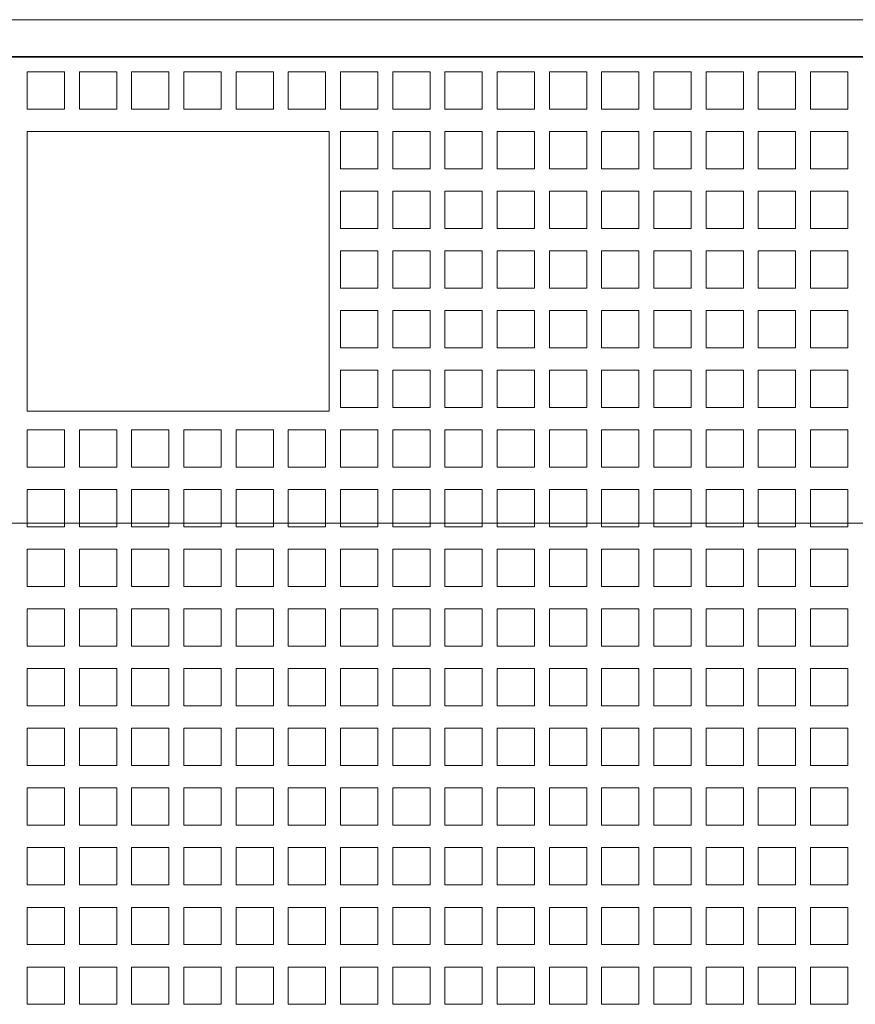
# Model space of a CAD drawing. Extents: x 0 to 420, y 0 to 297.
# Drawn here: x 76 to 82, y 206 to 212 of the extents above; entities that cross this region are included whole.
import ezdxf

# ---------------------------------------------------------------- set-up
doc = ezdxf.new("R2010")
doc.units = 0
doc.linetypes.add('DASHDOT', pattern=[18.5, 12, -3, 0.5, -3])

msp = doc.modelspace()

# ---------------------------------------------------------------- linework, layer by layer
at = {"color": 7, "lineweight": 13}
msp.add_line((65.965866, 212.465363), (99.915863, 212.465347), dxfattribs=at)
at = {"color": 7, "lineweight": 35}
msp.add_line((66.715866, 212.215363), (99.165863, 212.215347), dxfattribs=at)
at = {"color": 7, "lineweight": 13, "ltscale": 0.00625}
for p, q in [((76.003365, 212.115356), (76.253365, 212.115356)), ((76.003365, 212.115356), (76.003365, 211.865356)), ((76.253365, 212.115356), (76.253365, 211.865356)), ((76.353363, 212.115356), (76.603363, 212.115356)), ((76.353363, 212.115356), (76.353363, 211.865356)), ((76.603363, 212.115356), (76.603363, 211.865356)), ((76.703369, 212.115356), (76.953369, 212.115356)), ((76.703369, 212.115356), (76.703369, 211.865356)), ((76.953369, 212.115356), (76.953369, 211.865356)), ((77.053368, 212.115356), (77.303368, 212.115356)), ((77.053368, 212.115356), (77.053368, 211.865356)), ((77.303368, 212.115356), (77.303368, 211.865356)), ((77.403366, 212.115356), (77.653366, 212.115356)), ((77.403366, 212.115356), (77.403366, 211.865356)), ((77.653366, 212.115356), (77.653366, 211.865356)), ((77.753365, 212.115356), (78.003365, 212.115356)), ((77.753365, 212.115356), (77.753365, 211.865356)), ((78.003365, 212.115356), (78.003365, 211.865356)), ((78.103363, 212.115356), (78.353363, 212.115356)), ((78.103363, 212.115356), (78.103363, 211.865356)), ((78.353363, 212.115356), (78.353363, 211.865356)), ((78.453369, 212.115356), (78.703369, 212.115356)), ((78.453369, 212.115356), (78.453369, 211.865356)), ((78.703369, 212.115356), (78.703369, 211.865356)), ((78.803368, 212.115356), (79.053368, 212.115356)), ((78.803368, 212.115356), (78.803368, 211.865356)), ((79.053368, 212.115356), (79.053368, 211.865356)), ((79.153366, 212.115356), (79.403366, 212.115356)), ((79.153366, 212.115356), (79.153366, 211.865356)), ((79.403366, 212.115356), (79.403366, 211.865356)), ((79.503365, 212.115356), (79.753365, 212.115356)), ((79.503365, 212.115356), (79.503365, 211.865356)), ((79.753365, 212.115356), (79.753365, 211.865356)), ((79.853363, 212.115356), (80.103363, 212.115356)), ((79.853363, 212.115356), (79.853363, 211.865356)), ((80.103363, 212.115356), (80.103363, 211.865356)), ((80.203369, 212.115356), (80.453369, 212.115356)), ((80.203369, 212.115356), (80.203369, 211.865356)), ((80.453369, 212.115356), (80.453369, 211.865356)), ((80.553368, 212.115356), (80.803368, 212.115356)), ((80.553368, 212.115356), (80.553368, 211.865356)), ((80.803368, 212.115356), (80.803368, 211.865356)), ((80.903366, 212.115356), (81.153366, 212.115356)), ((80.903366, 212.115356), (80.903366, 211.865356)), ((81.153366, 212.115356), (81.153366, 211.865356)), ((81.253365, 212.115356), (81.503365, 212.115356)), ((81.253365, 212.115356), (81.253365, 211.865356)), ((81.503365, 212.115356), (81.503365, 211.865356)), ((76.003365, 211.865356), (76.253365, 211.865356)), ((76.353363, 211.865356), (76.603363, 211.865356)), ((76.703369, 211.865356), (76.953369, 211.865356)), ((77.053368, 211.865356), (77.303368, 211.865356)), ((77.403366, 211.865356), (77.653366, 211.865356)), ((77.753365, 211.865356), (78.003365, 211.865356)), ((78.103363, 211.865356), (78.353363, 211.865356)), ((78.453369, 211.865356), (78.703369, 211.865356)), ((78.803368, 211.865356), (79.053368, 211.865356)), ((79.153366, 211.865356), (79.403366, 211.865356)), ((79.503365, 211.865356), (79.753365, 211.865356)), ((79.853363, 211.865356), (80.103363, 211.865356)), ((80.203369, 211.865356), (80.453369, 211.865356)), ((80.553368, 211.865356), (80.803368, 211.865356)), ((80.903366, 211.865356), (81.153366, 211.865356)), ((81.253365, 211.865356), (81.503365, 211.865356)), ((76.253365, 211.715347), (76.003365, 211.715347)), ((76.603363, 211.715347), (76.353363, 211.715347)), ((76.953369, 211.715347), (76.703369, 211.715347)), ((77.303368, 211.715347), (77.053368, 211.715347)), ((77.653366, 211.715347), (77.403366, 211.715347)), ((78.003365, 211.715347), (77.753365, 211.715347)), ((78.103363, 211.715347), (78.103363, 211.465347)), ((78.353363, 211.715347), (78.103363, 211.715347)), ((78.353363, 211.465347), (78.353363, 211.715347)), ((78.453369, 211.715347), (78.453369, 211.465347)), ((78.703369, 211.715347), (78.453369, 211.715347)), ((78.703369, 211.465347), (78.703369, 211.715347)), ((78.803368, 211.715347), (78.803368, 211.465347)), ((79.053368, 211.715347), (78.803368, 211.715347)), ((79.053368, 211.465347), (79.053368, 211.715347)), ((79.153366, 211.715347), (79.153366, 211.465347)), ((79.403366, 211.715347), (79.153366, 211.715347)), ((79.403366, 211.465347), (79.403366, 211.715347)), ((79.503365, 211.715347), (79.503365, 211.465347)), ((79.753365, 211.715347), (79.503365, 211.715347)), ((79.753365, 211.465347), (79.753365, 211.715347)), ((79.853363, 211.715347), (79.853363, 211.465347)), ((80.103363, 211.715347), (79.853363, 211.715347)), ((80.103363, 211.465347), (80.103363, 211.715347)), ((80.203369, 211.715347), (80.203369, 211.465347)), ((80.453369, 211.715347), (80.203369, 211.715347)), ((80.453369, 211.465347), (80.453369, 211.715347)), ((80.553368, 211.715347), (80.553368, 211.465347)), ((80.803368, 211.715347), (80.553368, 211.715347)), ((80.803368, 211.465347), (80.803368, 211.715347)), ((80.903366, 211.715347), (80.903366, 211.465347)), ((81.153366, 211.715347), (80.903366, 211.715347)), ((81.153366, 211.465347), (81.153366, 211.715347)), ((81.253365, 211.715347), (81.253365, 211.465347)), ((81.503365, 211.715347), (81.253365, 211.715347)), ((81.503365, 211.465347), (81.503365, 211.715347)), ((78.103363, 211.465347), (78.353363, 211.465347)), ((78.453369, 211.465347), (78.703369, 211.465347)), ((78.803368, 211.465347), (79.053368, 211.465347)), ((79.153366, 211.465347), (79.403366, 211.465347)), ((79.503365, 211.465347), (79.753365, 211.465347)), ((79.853363, 211.465347), (80.103363, 211.465347)), ((80.203369, 211.465347), (80.453369, 211.465347)), ((80.553368, 211.465347), (80.803368, 211.465347)), ((80.903366, 211.465347), (81.153366, 211.465347)), ((81.253365, 211.465347), (81.503365, 211.465347)), ((78.103363, 211.315353), (78.103363, 211.065353)), ((78.353363, 211.315353), (78.103363, 211.315353)), ((78.353363, 211.065353), (78.353363, 211.315353)), ((78.453369, 211.315353), (78.453369, 211.065353)), ((78.703369, 211.315353), (78.453369, 211.315353)), ((78.703369, 211.065353), (78.703369, 211.315353)), ((78.803368, 211.315353), (78.803368, 211.065353)), ((79.053368, 211.315353), (78.803368, 211.315353)), ((79.053368, 211.065353), (79.053368, 211.315353)), ((79.153366, 211.315353), (79.153366, 211.065353)), ((79.403366, 211.315353), (79.153366, 211.315353)), ((79.403366, 211.065353), (79.403366, 211.315353)), ((79.503365, 211.315353), (79.503365, 211.065353)), ((79.753365, 211.315353), (79.503365, 211.315353)), ((79.753365, 211.065353), (79.753365, 211.315353)), ((79.853363, 211.315353), (79.853363, 211.065353)), ((80.103363, 211.315353), (79.853363, 211.315353)), ((80.103363, 211.065353), (80.103363, 211.315353)), ((80.203369, 211.315353), (80.203369, 211.065353)), ((80.453369, 211.315353), (80.203369, 211.315353)), ((80.453369, 211.065353), (80.453369, 211.315353)), ((80.553368, 211.315353), (80.553368, 211.065353)), ((80.803368, 211.315353), (80.553368, 211.315353)), ((80.803368, 211.065353), (80.803368, 211.315353)), ((80.903366, 211.315353), (80.903366, 211.065353)), ((81.153366, 211.315353), (80.903366, 211.315353)), ((81.153366, 211.065353), (81.153366, 211.315353)), ((81.253365, 211.315353), (81.253365, 211.065353)), ((81.503365, 211.315353), (81.253365, 211.315353)), ((81.503365, 211.065353), (81.503365, 211.315353)), ((78.103363, 211.065353), (78.353363, 211.065353)), ((78.453369, 211.065353), (78.703369, 211.065353)), ((78.803368, 211.065353), (79.053368, 211.065353)), ((79.153366, 211.065353), (79.403366, 211.065353)), ((79.503365, 211.065353), (79.753365, 211.065353)), ((79.853363, 211.065353), (80.103363, 211.065353)), ((80.203369, 211.065353), (80.453369, 211.065353)), ((80.553368, 211.065353), (80.803368, 211.065353)), ((80.903366, 211.065353), (81.153366, 211.065353)), ((81.253365, 211.065353), (81.503365, 211.065353)), ((78.103363, 210.915344), (78.103363, 210.665344)), ((78.353363, 210.915344), (78.103363, 210.915344)), ((78.353363, 210.665344), (78.353363, 210.915344)), ((78.453369, 210.915344), (78.453369, 210.665344)), ((78.703369, 210.915344), (78.453369, 210.915344)), ((78.703369, 210.665344), (78.703369, 210.915344)), ((78.803368, 210.915344), (78.803368, 210.665344)), ((79.053368, 210.915344), (78.803368, 210.915344)), ((79.053368, 210.665344), (79.053368, 210.915344)), ((79.153366, 210.915344), (79.153366, 210.665344)), ((79.403366, 210.915344), (79.153366, 210.915344)), ((79.403366, 210.665344), (79.403366, 210.915344)), ((79.503365, 210.915344), (79.503365, 210.665344)), ((79.753365, 210.915344), (79.503365, 210.915344)), ((79.753365, 210.665344), (79.753365, 210.915344)), ((79.853363, 210.915344), (79.853363, 210.665344)), ((80.103363, 210.915344), (79.853363, 210.915344)), ((80.103363, 210.665344), (80.103363, 210.915344)), ((80.203362, 210.915344), (80.203362, 210.665344)), ((80.453362, 210.915344), (80.203362, 210.915344)), ((80.453362, 210.665344), (80.453362, 210.915344)), ((80.553368, 210.915344), (80.553368, 210.665344)), ((80.803368, 210.915344), (80.553368, 210.915344)), ((80.803368, 210.665344), (80.803368, 210.915344)), ((80.903366, 210.915344), (80.903366, 210.665344)), ((81.153366, 210.915344), (80.903366, 210.915344)), ((81.153366, 210.665344), (81.153366, 210.915344)), ((81.253365, 210.915344), (81.253365, 210.665344)), ((81.503365, 210.915344), (81.253365, 210.915344)), ((81.503365, 210.665344), (81.503365, 210.915344)), ((78.103363, 210.665344), (78.353363, 210.665344)), ((78.453369, 210.665344), (78.703369, 210.665344)), ((78.803368, 210.665344), (79.053368, 210.665344)), ((79.153366, 210.665344), (79.403366, 210.665344)), ((79.503365, 210.665344), (79.753365, 210.665344)), ((79.853363, 210.665344), (80.103363, 210.665344)), ((80.203362, 210.665344), (80.453362, 210.665344)), ((80.553368, 210.665344), (80.803368, 210.665344)), ((80.903366, 210.665344), (81.153366, 210.665344)), ((81.253365, 210.665344), (81.503365, 210.665344)), ((78.103363, 210.51535), (78.103363, 210.26535)), ((78.353363, 210.51535), (78.103363, 210.51535)), ((78.353363, 210.26535), (78.353363, 210.51535)), ((78.453369, 210.51535), (78.453362, 210.26535)), ((78.703369, 210.51535), (78.453369, 210.51535)), ((78.703362, 210.26535), (78.703369, 210.51535)), ((78.803368, 210.51535), (78.803368, 210.26535)), ((79.053368, 210.51535), (78.803368, 210.51535)), ((79.053368, 210.26535), (79.053368, 210.51535)), ((79.153366, 210.51535), (79.153366, 210.26535)), ((79.403366, 210.51535), (79.153366, 210.51535)), ((79.403366, 210.26535), (79.403366, 210.51535)), ((79.503365, 210.51535), (79.503365, 210.26535)), ((79.753365, 210.51535), (79.503365, 210.51535)), ((79.753365, 210.26535), (79.753365, 210.51535)), ((79.853363, 210.51535), (79.853363, 210.26535)), ((80.103363, 210.51535), (79.853363, 210.51535)), ((80.103363, 210.26535), (80.103363, 210.51535)), ((80.203362, 210.51535), (80.203362, 210.26535)), ((80.453362, 210.51535), (80.203362, 210.51535)), ((80.453362, 210.26535), (80.453362, 210.51535)), ((80.553368, 210.51535), (80.553368, 210.26535)), ((80.803368, 210.51535), (80.553368, 210.51535)), ((80.803368, 210.26535), (80.803368, 210.51535)), ((80.903366, 210.51535), (80.903366, 210.26535)), ((81.153366, 210.51535), (80.903366, 210.51535)), ((81.153366, 210.26535), (81.153366, 210.51535)), ((81.253365, 210.51535), (81.253365, 210.26535)), ((81.503365, 210.51535), (81.253365, 210.51535)), ((81.503365, 210.26535), (81.503365, 210.51535)), ((78.103363, 210.26535), (78.353363, 210.26535)), ((78.453362, 210.26535), (78.703362, 210.26535)), ((78.803368, 210.26535), (79.053368, 210.26535)), ((79.153366, 210.26535), (79.403366, 210.26535)), ((79.503365, 210.26535), (79.753365, 210.26535)), ((79.853363, 210.26535), (80.103363, 210.26535)), ((80.203362, 210.26535), (80.453362, 210.26535)), ((80.553368, 210.26535), (80.803368, 210.26535)), ((80.903366, 210.26535), (81.153366, 210.26535)), ((81.253365, 210.26535), (81.503365, 210.26535)), ((78.103363, 210.115356), (78.103363, 209.865356)), ((78.353363, 210.115356), (78.103363, 210.115356)), ((78.353363, 209.865356), (78.353363, 210.115356)), ((78.453362, 210.115356), (78.453362, 209.865356)), ((78.703362, 210.115356), (78.453362, 210.115356)), ((78.703362, 209.865356), (78.703362, 210.115356)), ((78.803368, 210.115356), (78.803368, 209.865356)), ((79.053368, 210.115356), (78.803368, 210.115356)), ((79.053368, 209.865356), (79.053368, 210.115356)), ((79.153366, 210.115356), (79.153366, 209.865356)), ((79.403366, 210.115356), (79.153366, 210.115356)), ((79.403366, 209.865356), (79.403366, 210.115356)), ((79.503365, 210.115356), (79.503365, 209.865356)), ((79.753365, 210.115356), (79.503365, 210.115356)), ((79.753365, 209.865356), (79.753365, 210.115356)), ((79.853363, 210.115356), (79.853363, 209.865356)), ((80.103363, 210.115356), (79.853363, 210.115356)), ((80.103363, 209.865356), (80.103363, 210.115356)), ((80.203362, 210.115356), (80.203362, 209.865356)), ((80.453362, 210.115356), (80.203362, 210.115356)), ((80.453362, 209.865356), (80.453362, 210.115356)), ((80.553368, 210.115356), (80.553368, 209.865356)), ((80.803368, 210.115356), (80.553368, 210.115356)), ((80.803368, 209.865356), (80.803368, 210.115356)), ((80.903366, 210.115356), (80.903366, 209.865356)), ((81.153366, 210.115356), (80.903366, 210.115356)), ((81.153366, 209.865356), (81.153366, 210.115356)), ((81.253365, 210.115356), (81.253365, 209.865356)), ((81.503365, 210.115356), (81.253365, 210.115356)), ((81.503365, 209.865356), (81.503365, 210.115356)), ((78.103363, 209.865356), (78.353363, 209.865356)), ((78.453362, 209.865356), (78.703362, 209.865356)), ((78.803368, 209.865356), (79.053368, 209.865356)), ((79.153366, 209.865356), (79.403366, 209.865356)), ((79.503365, 209.865356), (79.753365, 209.865356)), ((79.853363, 209.865356), (80.103363, 209.865356)), ((80.203362, 209.865356), (80.453362, 209.865356)), ((80.553368, 209.865356), (80.803368, 209.865356)), ((80.903366, 209.865356), (81.153366, 209.865356)), ((81.253365, 209.865356), (81.503365, 209.865356)), ((76.003365, 209.715347), (76.003365, 209.465347)), ((76.253365, 209.715347), (76.003365, 209.715347)), ((76.253365, 209.465347), (76.253365, 209.715347)), ((76.353363, 209.715347), (76.353363, 209.465347)), ((76.603363, 209.715347), (76.353363, 209.715347)), ((76.603363, 209.465347), (76.603363, 209.715347)), ((76.703362, 209.715347), (76.703362, 209.465347)), ((76.953362, 209.715347), (76.703362, 209.715347)), ((76.953362, 209.465347), (76.953362, 209.715347)), ((77.053368, 209.715347), (77.053368, 209.465347)), ((77.303368, 209.715347), (77.053368, 209.715347)), ((77.303368, 209.465347), (77.303368, 209.715347)), ((77.403366, 209.715347), (77.403366, 209.465347)), ((77.653366, 209.715347), (77.403366, 209.715347)), ((77.653366, 209.465347), (77.653366, 209.715347)), ((77.753365, 209.715347), (77.753365, 209.465347)), ((78.003365, 209.715347), (77.753365, 209.715347)), ((78.003365, 209.465347), (78.003365, 209.715347)), ((78.103363, 209.715347), (78.103363, 209.465347)), ((78.353363, 209.715347), (78.103363, 209.715347)), ((78.353363, 209.465347), (78.353363, 209.715347)), ((78.453362, 209.715347), (78.453362, 209.465347)), ((78.703362, 209.715347), (78.453362, 209.715347)), ((78.703362, 209.465347), (78.703362, 209.715347)), ((78.803368, 209.715347), (78.803368, 209.465347)), ((79.053368, 209.715347), (78.803368, 209.715347)), ((79.053368, 209.465347), (79.053368, 209.715347)), ((79.153366, 209.715347), (79.153366, 209.465347)), ((79.403366, 209.715347), (79.153366, 209.715347)), ((79.403366, 209.465347), (79.403366, 209.715347)), ((79.503365, 209.715347), (79.503365, 209.465347)), ((79.753365, 209.715347), (79.503365, 209.715347)), ((79.753365, 209.465347), (79.753365, 209.715347)), ((79.853363, 209.715347), (79.853363, 209.465347)), ((80.103363, 209.715347), (79.853363, 209.715347)), ((80.103363, 209.465347), (80.103363, 209.715347)), ((80.203362, 209.715347), (80.203362, 209.465347)), ((80.453362, 209.715347), (80.203362, 209.715347)), ((80.453362, 209.465347), (80.453362, 209.715347)), ((80.553368, 209.715347), (80.553368, 209.465347)), ((80.803368, 209.715347), (80.553368, 209.715347)), ((80.803368, 209.465347), (80.803368, 209.715347)), ((80.903366, 209.715347), (80.903366, 209.465347)), ((81.153366, 209.715347), (80.903366, 209.715347)), ((81.153366, 209.465347), (81.153366, 209.715347)), ((81.253365, 209.715347), (81.253365, 209.465347)), ((81.503365, 209.715347), (81.253365, 209.715347)), ((81.503365, 209.465347), (81.503365, 209.715347)), ((76.003365, 209.465347), (76.253365, 209.465347)), ((76.353363, 209.465347), (76.603363, 209.465347)), ((76.703362, 209.465347), (76.953362, 209.465347)), ((77.053368, 209.465347), (77.303368, 209.465347)), ((77.403366, 209.465347), (77.653366, 209.465347)), ((77.753365, 209.465347), (78.003365, 209.465347)), ((78.103363, 209.465347), (78.353363, 209.465347)), ((78.453362, 209.465347), (78.703362, 209.465347)), ((78.803368, 209.465347), (79.053368, 209.465347)), ((79.153366, 209.465347), (79.403366, 209.465347)), ((79.503365, 209.465347), (79.753365, 209.465347)), ((79.853363, 209.465347), (80.103363, 209.465347)), ((80.203362, 209.465347), (80.453362, 209.465347)), ((80.553368, 209.465347), (80.803368, 209.465347)), ((80.903366, 209.465347), (81.153366, 209.465347)), ((81.253365, 209.465347), (81.503365, 209.465347)), ((76.003365, 209.315353), (76.003365, 209.065353)), ((76.253365, 209.315353), (76.003365, 209.315353)), ((76.253365, 209.065353), (76.253365, 209.315353)), ((76.353363, 209.315353), (76.353363, 209.065353)), ((76.603363, 209.315353), (76.353363, 209.315353)), ((76.603363, 209.065353), (76.603363, 209.315353)), ((76.703362, 209.315353), (76.703362, 209.065353)), ((76.953362, 209.315353), (76.703362, 209.315353)), ((76.953362, 209.065353), (76.953362, 209.315353)), ((77.053368, 209.315353), (77.05336, 209.065353)), ((77.303368, 209.315353), (77.053368, 209.315353)), ((77.30336, 209.065353), (77.303368, 209.315353)), ((77.403366, 209.315353), (77.403366, 209.065353)), ((77.653366, 209.315353), (77.403366, 209.315353)), ((77.653366, 209.065353), (77.653366, 209.315353)), ((77.753365, 209.315353), (77.753365, 209.065353)), ((78.003365, 209.315353), (77.753365, 209.315353)), ((78.003365, 209.065353), (78.003365, 209.315353)), ((78.103363, 209.315353), (78.103363, 209.065353)), ((78.353363, 209.315353), (78.103363, 209.315353)), ((78.353363, 209.065353), (78.353363, 209.315353)), ((78.453362, 209.315353), (78.453362, 209.065353)), ((78.703362, 209.315353), (78.453362, 209.315353)), ((78.703362, 209.065353), (78.703362, 209.315353)), ((78.803368, 209.315353), (78.80336, 209.065353)), ((79.053368, 209.315353), (78.803368, 209.315353)), ((79.05336, 209.065353), (79.053368, 209.315353)), ((79.153366, 209.315353), (79.153366, 209.065353)), ((79.403366, 209.315353), (79.153366, 209.315353)), ((79.403366, 209.065353), (79.403366, 209.315353)), ((79.503365, 209.315353), (79.503365, 209.065353)), ((79.753365, 209.315353), (79.503365, 209.315353)), ((79.753365, 209.065353), (79.753365, 209.315353)), ((79.853363, 209.315353), (79.853363, 209.065353)), ((80.103363, 209.315353), (79.853363, 209.315353)), ((80.103363, 209.065353), (80.103363, 209.315353)), ((80.203362, 209.315353), (80.203362, 209.065353)), ((80.453362, 209.315353), (80.203362, 209.315353)), ((80.453362, 209.065353), (80.453362, 209.315353)), ((80.553368, 209.315353), (80.553368, 209.065353)), ((80.803368, 209.315353), (80.553368, 209.315353)), ((80.803368, 209.065353), (80.803368, 209.315353)), ((80.903366, 209.315353), (80.903366, 209.065353)), ((81.153366, 209.315353), (80.903366, 209.315353)), ((81.153366, 209.065353), (81.153366, 209.315353)), ((81.253365, 209.315353), (81.253365, 209.065353)), ((81.503365, 209.315353), (81.253365, 209.315353)), ((81.503365, 209.065353), (81.503365, 209.315353)), ((76.003365, 209.065353), (76.253365, 209.065353)), ((76.353363, 209.065353), (76.603363, 209.065353)), ((76.703362, 209.065353), (76.953362, 209.065353)), ((77.05336, 209.065353), (77.30336, 209.065353)), ((77.403366, 209.065353), (77.653366, 209.065353)), ((77.753365, 209.065353), (78.003365, 209.065353)), ((78.103363, 209.065353), (78.353363, 209.065353)), ((78.453362, 209.065353), (78.703362, 209.065353)), ((78.80336, 209.065353), (79.05336, 209.065353)), ((79.153366, 209.065353), (79.403366, 209.065353)), ((79.503365, 209.065353), (79.753365, 209.065353)), ((79.853363, 209.065353), (80.103363, 209.065353)), ((80.203362, 209.065353), (80.453362, 209.065353)), ((80.553368, 209.065353), (80.803368, 209.065353)), ((80.903366, 209.065353), (81.153366, 209.065353)), ((81.253365, 209.065353), (81.503365, 209.065353)), ((76.003365, 208.915359), (76.003365, 208.665359)), ((76.253365, 208.915359), (76.003365, 208.915359)), ((76.253365, 208.665359), (76.253365, 208.915359)), ((76.353363, 208.915359), (76.353363, 208.665359)), ((76.603363, 208.915359), (76.353363, 208.915359)), ((76.603363, 208.665359), (76.603363, 208.915359)), ((76.703362, 208.915359), (76.703362, 208.665359)), ((76.953362, 208.915359), (76.703362, 208.915359)), ((76.953362, 208.665359), (76.953362, 208.915359)), ((77.05336, 208.915359), (77.05336, 208.665359)), ((77.30336, 208.915344), (77.05336, 208.915359)), ((77.30336, 208.665344), (77.30336, 208.915344)), ((77.403366, 208.915344), (77.403366, 208.665344)), ((77.653366, 208.915344), (77.403366, 208.915344)), ((77.653366, 208.665344), (77.653366, 208.915344)), ((77.753365, 208.915344), (77.753365, 208.665344)), ((78.003365, 208.915344), (77.753365, 208.915344)), ((78.003365, 208.665344), (78.003365, 208.915344)), ((78.103363, 208.915344), (78.103363, 208.665344)), ((78.353363, 208.915344), (78.103363, 208.915344)), ((78.353363, 208.665344), (78.353363, 208.915344)), ((78.453362, 208.915344), (78.453362, 208.665344)), ((78.703362, 208.915344), (78.453362, 208.915344)), ((78.703362, 208.665344), (78.703362, 208.915344)), ((78.80336, 208.915344), (78.80336, 208.665344)), ((79.05336, 208.915344), (78.80336, 208.915344)), ((79.05336, 208.665344), (79.05336, 208.915344)), ((79.153366, 208.915344), (79.153366, 208.665344)), ((79.403366, 208.915344), (79.153366, 208.915344)), ((79.403366, 208.665344), (79.403366, 208.915344)), ((79.503365, 208.915344), (79.503365, 208.665344)), ((79.753365, 208.915344), (79.503365, 208.915344)), ((79.753365, 208.665344), (79.753365, 208.915344)), ((79.853363, 208.915344), (79.853363, 208.665344)), ((80.103363, 208.915344), (79.853363, 208.915344)), ((80.103363, 208.665344), (80.103363, 208.915344)), ((80.203362, 208.915344), (80.203362, 208.665344)), ((80.453362, 208.915344), (80.203362, 208.915344)), ((80.453362, 208.665344), (80.453362, 208.915344)), ((80.553368, 208.915344), (80.553368, 208.665344)), ((80.803368, 208.915344), (80.553368, 208.915344)), ((80.803368, 208.665344), (80.803368, 208.915344)), ((80.903366, 208.915344), (80.903366, 208.665344)), ((81.153366, 208.915344), (80.903366, 208.915344)), ((81.153366, 208.665344), (81.153366, 208.915344)), ((81.253365, 208.915344), (81.253365, 208.665344)), ((81.503365, 208.915344), (81.253365, 208.915344)), ((81.503365, 208.665344), (81.503365, 208.915344)), ((76.003365, 208.665359), (76.253365, 208.665359)), ((76.353363, 208.665359), (76.603363, 208.665359)), ((76.703362, 208.665359), (76.953362, 208.665359)), ((77.05336, 208.665359), (77.30336, 208.665344)), ((77.403366, 208.665344), (77.653366, 208.665344)), ((77.753365, 208.665344), (78.003365, 208.665344)), ((78.103363, 208.665344), (78.353363, 208.665344)), ((78.453362, 208.665344), (78.703362, 208.665344)), ((78.80336, 208.665344), (79.05336, 208.665344)), ((79.153366, 208.665344), (79.403366, 208.665344)), ((79.503365, 208.665344), (79.753365, 208.665344)), ((79.853363, 208.665344), (80.103363, 208.665344)), ((80.203362, 208.665344), (80.453362, 208.665344)), ((80.553368, 208.665344), (80.803368, 208.665344)), ((80.903366, 208.665344), (81.153366, 208.665344)), ((81.253365, 208.665344), (81.503365, 208.665344)), ((76.003365, 208.51535), (76.003365, 208.26535)), ((76.253365, 208.51535), (76.003365, 208.51535)), ((76.253365, 208.26535), (76.253365, 208.51535)), ((76.353363, 208.51535), (76.353363, 208.26535)), ((76.603363, 208.51535), (76.353363, 208.51535)), ((76.603363, 208.26535), (76.603363, 208.51535)), ((76.703362, 208.51535), (76.703362, 208.26535)), ((76.953362, 208.51535), (76.703362, 208.51535)), ((76.953362, 208.26535), (76.953362, 208.51535)), ((77.05336, 208.51535), (77.05336, 208.26535)), ((77.30336, 208.51535), (77.05336, 208.51535)), ((77.30336, 208.26535), (77.30336, 208.51535)), ((77.403366, 208.51535), (77.403366, 208.26535)), ((77.653366, 208.51535), (77.403366, 208.51535)), ((77.653366, 208.26535), (77.653366, 208.51535)), ((77.753365, 208.51535), (77.753365, 208.26535)), ((78.003365, 208.51535), (77.753365, 208.51535)), ((78.003365, 208.26535), (78.003365, 208.51535)), ((78.103363, 208.51535), (78.103363, 208.26535)), ((78.353363, 208.51535), (78.103363, 208.51535)), ((78.353363, 208.26535), (78.353363, 208.51535)), ((78.453362, 208.51535), (78.453362, 208.26535)), ((78.703362, 208.51535), (78.453362, 208.51535)), ((78.703362, 208.26535), (78.703362, 208.51535)), ((78.80336, 208.51535), (78.80336, 208.26535)), ((79.05336, 208.51535), (78.80336, 208.51535)), ((79.05336, 208.26535), (79.05336, 208.51535)), ((79.153366, 208.51535), (79.153366, 208.26535)), ((79.403366, 208.51535), (79.153366, 208.51535)), ((79.403366, 208.26535), (79.403366, 208.51535)), ((79.503365, 208.51535), (79.503365, 208.26535)), ((79.753365, 208.51535), (79.503365, 208.51535)), ((79.753365, 208.26535), (79.753365, 208.51535)), ((79.853363, 208.51535), (79.853363, 208.26535)), ((80.103363, 208.51535), (79.853363, 208.51535)), ((80.103363, 208.26535), (80.103363, 208.51535)), ((80.203362, 208.51535), (80.203362, 208.26535)), ((80.453362, 208.51535), (80.203362, 208.51535)), ((80.453362, 208.26535), (80.453362, 208.51535)), ((80.55336, 208.51535), (80.55336, 208.26535)), ((80.80336, 208.51535), (80.55336, 208.51535)), ((80.80336, 208.26535), (80.80336, 208.51535)), ((80.903366, 208.51535), (80.903366, 208.26535)), ((81.153366, 208.51535), (80.903366, 208.51535)), ((81.153366, 208.26535), (81.153366, 208.51535)), ((81.253365, 208.51535), (81.253365, 208.26535)), ((81.503365, 208.51535), (81.253365, 208.51535)), ((81.503365, 208.26535), (81.503365, 208.51535)), ((76.003365, 208.26535), (76.253365, 208.26535)), ((76.353363, 208.26535), (76.603363, 208.26535)), ((76.703362, 208.26535), (76.953362, 208.26535)), ((77.05336, 208.26535), (77.30336, 208.26535)), ((77.403366, 208.26535), (77.653366, 208.26535)), ((77.753365, 208.26535), (78.003365, 208.26535)), ((78.103363, 208.26535), (78.353363, 208.26535)), ((78.453362, 208.26535), (78.703362, 208.26535)), ((78.80336, 208.26535), (79.05336, 208.26535)), ((79.153366, 208.26535), (79.403366, 208.26535)), ((79.503365, 208.26535), (79.753365, 208.26535)), ((79.853363, 208.26535), (80.103363, 208.26535)), ((80.203362, 208.26535), (80.453362, 208.26535)), ((80.55336, 208.26535), (80.80336, 208.26535)), ((80.903366, 208.26535), (81.153366, 208.26535)), ((81.253365, 208.26535), (81.503365, 208.26535)), ((76.003365, 208.115356), (76.003365, 207.865356)), ((76.253365, 208.115356), (76.003365, 208.115356)), ((76.253365, 207.865356), (76.253365, 208.115356)), ((76.353363, 208.115356), (76.353363, 207.865356)), ((76.603363, 208.115356), (76.353363, 208.115356)), ((76.603363, 207.865356), (76.603363, 208.115356)), ((76.703362, 208.115356), (76.703362, 207.865356)), ((76.953362, 208.115356), (76.703362, 208.115356)), ((76.953362, 207.865356), (76.953362, 208.115356)), ((77.05336, 208.115356), (77.05336, 207.865356)), ((77.30336, 208.115356), (77.05336, 208.115356)), ((77.30336, 207.865356), (77.30336, 208.115356)), ((77.403366, 208.115356), (77.403366, 207.865356)), ((77.653366, 208.115356), (77.403366, 208.115356)), ((77.653366, 207.865356), (77.653366, 208.115356)), ((77.753365, 208.115356), (77.753365, 207.865356)), ((78.003365, 208.115356), (77.753365, 208.115356)), ((78.003365, 207.865356), (78.003365, 208.115356)), ((78.103363, 208.115356), (78.103363, 207.865356)), ((78.353363, 208.115356), (78.103363, 208.115356)), ((78.353363, 207.865356), (78.353363, 208.115356)), ((78.453362, 208.115356), (78.453362, 207.865356)), ((78.703362, 208.115356), (78.453362, 208.115356)), ((78.703362, 207.865356), (78.703362, 208.115356)), ((78.80336, 208.115356), (78.80336, 207.865356)), ((79.05336, 208.115356), (78.80336, 208.115356)), ((79.05336, 207.865356), (79.05336, 208.115356)), ((79.153366, 208.115356), (79.153366, 207.865356)), ((79.403366, 208.115356), (79.153366, 208.115356)), ((79.403366, 207.865356), (79.403366, 208.115356)), ((79.503365, 208.115356), (79.503365, 207.865356)), ((79.753365, 208.115356), (79.503365, 208.115356)), ((79.753365, 207.865356), (79.753365, 208.115356)), ((79.853363, 208.115356), (79.853363, 207.865356)), ((80.103363, 208.115356), (79.853363, 208.115356)), ((80.103363, 207.865356), (80.103363, 208.115356)), ((80.203362, 208.115356), (80.203362, 207.865356)), ((80.453362, 208.115356), (80.203362, 208.115356)), ((80.453362, 207.865356), (80.453362, 208.115356)), ((80.55336, 208.115356), (80.55336, 207.865356)), ((80.80336, 208.115356), (80.55336, 208.115356)), ((80.80336, 207.865356), (80.80336, 208.115356)), ((80.903366, 208.115356), (80.903366, 207.865356)), ((81.153366, 208.115356), (80.903366, 208.115356)), ((81.153366, 207.865356), (81.153366, 208.115356)), ((81.253365, 208.115356), (81.253365, 207.865356)), ((81.503365, 208.115356), (81.253365, 208.115356)), ((81.503365, 207.865356), (81.503365, 208.115356)), ((76.003365, 207.865356), (76.253365, 207.865356)), ((76.353363, 207.865356), (76.603363, 207.865356)), ((76.703362, 207.865356), (76.953362, 207.865356)), ((77.05336, 207.865356), (77.30336, 207.865356)), ((77.403366, 207.865356), (77.653366, 207.865356)), ((77.753365, 207.865356), (78.003365, 207.865356)), ((78.103363, 207.865356), (78.353363, 207.865356)), ((78.453362, 207.865356), (78.703362, 207.865356)), ((78.80336, 207.865356), (79.05336, 207.865356)), ((79.153366, 207.865356), (79.403366, 207.865356)), ((79.503365, 207.865356), (79.753365, 207.865356)), ((79.853363, 207.865356), (80.103363, 207.865356)), ((80.203362, 207.865356), (80.453362, 207.865356)), ((80.55336, 207.865356), (80.80336, 207.865356)), ((80.903366, 207.865356), (81.153366, 207.865356)), ((81.253365, 207.865356), (81.503365, 207.865356)), ((76.003365, 207.715347), (76.003365, 207.465347)), ((76.253365, 207.715347), (76.003365, 207.715347)), ((76.253365, 207.465347), (76.253365, 207.715347)), ((76.353363, 207.715347), (76.353363, 207.465347)), ((76.603363, 207.715347), (76.353363, 207.715347)), ((76.603363, 207.465347), (76.603363, 207.715347)), ((76.703362, 207.715347), (76.703362, 207.465347)), ((76.953362, 207.715347), (76.703362, 207.715347)), ((76.953362, 207.465347), (76.953362, 207.715347)), ((77.05336, 207.715347), (77.05336, 207.465347)), ((77.30336, 207.715347), (77.05336, 207.715347)), ((77.30336, 207.465347), (77.30336, 207.715347)), ((77.403366, 207.715347), (77.403366, 207.465347)), ((77.653366, 207.715347), (77.403366, 207.715347)), ((77.653366, 207.465347), (77.653366, 207.715347)), ((77.753365, 207.715347), (77.753365, 207.465347)), ((78.003365, 207.715347), (77.753365, 207.715347)), ((78.003365, 207.465347), (78.003365, 207.715347)), ((78.103363, 207.715347), (78.103363, 207.465347)), ((78.353363, 207.715347), (78.103363, 207.715347)), ((78.353363, 207.465347), (78.353363, 207.715347)), ((78.453362, 207.715347), (78.453362, 207.465347)), ((78.703362, 207.715347), (78.453362, 207.715347)), ((78.703362, 207.465347), (78.703362, 207.715347)), ((78.80336, 207.715347), (78.80336, 207.465347)), ((79.05336, 207.715347), (78.80336, 207.715347)), ((79.05336, 207.465347), (79.05336, 207.715347)), ((79.153366, 207.715347), (79.153366, 207.465347)), ((79.403366, 207.715347), (79.153366, 207.715347)), ((79.403366, 207.465347), (79.403366, 207.715347)), ((79.503365, 207.715347), (79.503365, 207.465347)), ((79.753365, 207.715347), (79.503365, 207.715347)), ((79.753365, 207.465347), (79.753365, 207.715347)), ((79.853363, 207.715347), (79.853363, 207.465347)), ((80.103363, 207.715347), (79.853363, 207.715347)), ((80.103363, 207.465347), (80.103363, 207.715347)), ((80.203362, 207.715347), (80.203362, 207.465347)), ((80.453362, 207.715347), (80.203362, 207.715347)), ((80.453362, 207.465347), (80.453362, 207.715347)), ((80.55336, 207.715347), (80.55336, 207.465347)), ((80.80336, 207.715347), (80.55336, 207.715347)), ((80.80336, 207.465347), (80.80336, 207.715347)), ((80.903366, 207.715347), (80.903366, 207.465347)), ((81.153366, 207.715347), (80.903366, 207.715347)), ((81.153366, 207.465347), (81.153366, 207.715347)), ((81.253365, 207.715347), (81.253365, 207.465347)), ((81.503365, 207.715347), (81.253365, 207.715347)), ((81.503365, 207.465347), (81.503365, 207.715347)), ((76.003365, 207.465347), (76.253365, 207.465347)), ((76.353363, 207.465347), (76.603363, 207.465347)), ((76.703362, 207.465347), (76.953362, 207.465347)), ((77.05336, 207.465347), (77.30336, 207.465347)), ((77.403366, 207.465347), (77.653366, 207.465347)), ((77.753365, 207.465347), (78.003365, 207.465347)), ((78.103363, 207.465347), (78.353363, 207.465347)), ((78.453362, 207.465347), (78.703362, 207.465347)), ((78.80336, 207.465347), (79.05336, 207.465347)), ((79.153366, 207.465347), (79.403366, 207.465347)), ((79.503365, 207.465347), (79.753365, 207.465347)), ((79.853363, 207.465347), (80.103363, 207.465347)), ((80.203362, 207.465347), (80.453362, 207.465347)), ((80.55336, 207.465347), (80.80336, 207.465347)), ((80.903366, 207.465347), (81.153366, 207.465347)), ((81.253365, 207.465347), (81.503365, 207.465347)), ((76.003365, 207.315353), (76.003365, 207.065353)), ((76.253365, 207.315353), (76.003365, 207.315353)), ((76.253365, 207.065353), (76.253365, 207.315353)), ((76.353363, 207.315353), (76.353363, 207.065353)), ((76.603363, 207.315353), (76.353363, 207.315353)), ((76.603363, 207.065353), (76.603363, 207.315353)), ((76.703362, 207.315353), (76.703362, 207.065353)), ((76.953362, 207.315353), (76.703362, 207.315353)), ((76.953362, 207.065353), (76.953362, 207.315353)), ((77.05336, 207.315353), (77.05336, 207.065353)), ((77.30336, 207.315353), (77.05336, 207.315353)), ((77.30336, 207.065353), (77.30336, 207.315353)), ((77.403366, 207.315353), (77.403366, 207.065353)), ((77.653366, 207.315353), (77.403366, 207.315353)), ((77.653366, 207.065353), (77.653366, 207.315353)), ((77.753365, 207.315353), (77.753365, 207.065353)), ((78.003365, 207.315353), (77.753365, 207.315353)), ((78.003365, 207.065353), (78.003365, 207.315353)), ((78.103363, 207.315353), (78.103363, 207.065353)), ((78.353363, 207.315353), (78.103363, 207.315353)), ((78.353363, 207.065353), (78.353363, 207.315353)), ((78.453362, 207.315353), (78.453362, 207.065353)), ((78.703362, 207.315353), (78.453362, 207.315353)), ((78.703362, 207.065353), (78.703362, 207.315353)), ((78.80336, 207.315353), (78.80336, 207.065353)), ((79.05336, 207.315353), (78.80336, 207.315353)), ((79.05336, 207.065353), (79.05336, 207.315353)), ((79.153366, 207.315353), (79.153366, 207.065353)), ((79.403366, 207.315353), (79.153366, 207.315353)), ((79.403366, 207.065353), (79.403366, 207.315353)), ((79.503365, 207.315353), (79.503365, 207.065353)), ((79.753365, 207.315353), (79.503365, 207.315353)), ((79.753365, 207.065353), (79.753365, 207.315353)), ((79.853363, 207.315353), (79.853363, 207.065353)), ((80.103363, 207.315353), (79.853363, 207.315353)), ((80.103363, 207.065353), (80.103363, 207.315353)), ((80.203362, 207.315353), (80.203362, 207.065353)), ((80.453362, 207.315353), (80.203362, 207.315353)), ((80.453362, 207.065353), (80.453362, 207.315353)), ((80.55336, 207.315353), (80.55336, 207.065353)), ((80.80336, 207.315353), (80.55336, 207.315353)), ((80.80336, 207.065353), (80.80336, 207.315353)), ((80.903366, 207.315353), (80.903366, 207.065353)), ((81.153366, 207.315353), (80.903366, 207.315353)), ((81.153366, 207.065353), (81.153366, 207.315353)), ((81.253365, 207.315353), (81.253365, 207.065353)), ((81.503365, 207.315353), (81.253365, 207.315353)), ((81.503365, 207.065353), (81.503365, 207.315353)), ((76.003365, 207.065353), (76.253365, 207.065353)), ((76.353363, 207.065353), (76.603363, 207.065353)), ((76.703362, 207.065353), (76.953362, 207.065353)), ((77.05336, 207.065353), (77.30336, 207.065353)), ((77.403366, 207.065353), (77.653366, 207.065353)), ((77.753365, 207.065353), (78.003365, 207.065353)), ((78.103363, 207.065353), (78.353363, 207.065353)), ((78.453362, 207.065353), (78.703362, 207.065353)), ((78.80336, 207.065353), (79.05336, 207.065353)), ((79.153366, 207.065353), (79.403366, 207.065353)), ((79.503365, 207.065353), (79.753365, 207.065353)), ((79.853363, 207.065353), (80.103363, 207.065353)), ((80.203362, 207.065353), (80.453362, 207.065353)), ((80.55336, 207.065353), (80.80336, 207.065353)), ((80.903366, 207.065353), (81.153366, 207.065353)), ((81.253365, 207.065353), (81.503365, 207.065353)), ((76.003365, 206.915359), (76.003365, 206.665359)), ((76.253365, 206.915359), (76.003365, 206.915359)), ((76.253365, 206.665359), (76.253365, 206.915359)), ((76.353363, 206.915359), (76.353363, 206.665359)), ((76.603363, 206.915359), (76.353363, 206.915359)), ((76.603363, 206.665359), (76.603363, 206.915359)), ((76.703362, 206.915359), (76.703362, 206.665359)), ((76.953362, 206.915359), (76.703362, 206.915359)), ((76.953362, 206.665359), (76.953362, 206.915359)), ((77.05336, 206.915344), (77.05336, 206.665344)), ((77.30336, 206.915344), (77.05336, 206.915344)), ((77.30336, 206.665344), (77.30336, 206.915344)), ((77.403366, 206.915344), (77.403366, 206.665344)), ((77.653366, 206.915344), (77.403366, 206.915344)), ((77.653366, 206.665344), (77.653366, 206.915344)), ((77.753365, 206.915344), (77.753365, 206.665344)), ((78.003365, 206.915344), (77.753365, 206.915344)), ((78.003365, 206.665344), (78.003365, 206.915344)), ((78.103363, 206.915344), (78.103363, 206.665344)), ((78.353363, 206.915344), (78.103363, 206.915344)), ((78.353363, 206.665344), (78.353363, 206.915344)), ((78.453362, 206.915344), (78.453362, 206.665344)), ((78.703362, 206.915344), (78.453362, 206.915344)), ((78.703362, 206.665344), (78.703362, 206.915344)), ((78.80336, 206.915344), (78.80336, 206.665344)), ((79.05336, 206.915344), (78.80336, 206.915344)), ((79.05336, 206.665344), (79.05336, 206.915344)), ((79.153366, 206.915344), (79.153366, 206.665344)), ((79.403366, 206.915344), (79.153366, 206.915344)), ((79.403366, 206.665344), (79.403366, 206.915344)), ((79.503365, 206.915344), (79.503365, 206.665344)), ((79.753365, 206.915344), (79.503365, 206.915344)), ((79.753365, 206.665344), (79.753365, 206.915344)), ((79.853363, 206.915344), (79.853363, 206.665344)), ((80.103363, 206.915344), (79.853363, 206.915344)), ((80.103363, 206.665344), (80.103363, 206.915344)), ((80.203362, 206.915344), (80.203362, 206.665344)), ((80.453362, 206.915344), (80.203362, 206.915344)), ((80.453362, 206.665344), (80.453362, 206.915344)), ((80.55336, 206.915344), (80.55336, 206.665344)), ((80.80336, 206.915344), (80.55336, 206.915344)), ((80.80336, 206.665344), (80.80336, 206.915344)), ((80.903366, 206.915344), (80.903366, 206.665344)), ((81.153366, 206.915344), (80.903366, 206.915344)), ((81.153366, 206.665344), (81.153366, 206.915344)), ((81.253365, 206.915344), (81.253365, 206.665344)), ((81.503365, 206.915344), (81.253365, 206.915344)), ((81.503365, 206.665344), (81.503365, 206.915344)), ((76.003365, 206.665359), (76.253365, 206.665359)), ((76.353363, 206.665359), (76.603363, 206.665359)), ((76.703362, 206.665359), (76.953362, 206.665359)), ((77.05336, 206.665344), (77.30336, 206.665344)), ((77.403366, 206.665344), (77.653366, 206.665344)), ((77.753365, 206.665344), (78.003365, 206.665344)), ((78.103363, 206.665344), (78.353363, 206.665344)), ((78.453362, 206.665344), (78.703362, 206.665344)), ((78.80336, 206.665344), (79.05336, 206.665344)), ((79.153366, 206.665344), (79.403366, 206.665344)), ((79.503365, 206.665344), (79.753365, 206.665344)), ((79.853363, 206.665344), (80.103363, 206.665344)), ((80.203362, 206.665344), (80.453362, 206.665344)), ((80.55336, 206.665344), (80.80336, 206.665344)), ((80.903366, 206.665344), (81.153366, 206.665344)), ((81.253365, 206.665344), (81.503365, 206.665344)), ((76.003365, 206.51535), (76.003365, 206.26535)), ((76.253365, 206.51535), (76.003365, 206.51535)), ((76.253365, 206.26535), (76.253365, 206.51535)), ((76.353363, 206.51535), (76.353363, 206.26535)), ((76.603363, 206.51535), (76.353363, 206.51535)), ((76.603363, 206.26535), (76.603363, 206.51535)), ((76.703362, 206.51535), (76.703362, 206.26535)), ((76.953362, 206.51535), (76.703362, 206.51535)), ((76.953362, 206.26535), (76.953362, 206.51535)), ((77.05336, 206.51535), (77.05336, 206.26535)), ((77.30336, 206.51535), (77.05336, 206.51535)), ((77.30336, 206.26535), (77.30336, 206.51535)), ((77.403366, 206.51535), (77.403366, 206.26535)), ((77.653366, 206.51535), (77.403366, 206.51535)), ((77.653366, 206.26535), (77.653366, 206.51535)), ((77.753365, 206.51535), (77.753365, 206.26535)), ((78.003365, 206.51535), (77.753365, 206.51535)), ((78.003365, 206.26535), (78.003365, 206.51535)), ((78.103363, 206.51535), (78.103363, 206.26535)), ((78.353363, 206.51535), (78.103363, 206.51535)), ((78.353363, 206.26535), (78.353363, 206.51535)), ((78.453362, 206.51535), (78.453362, 206.26535)), ((78.703362, 206.51535), (78.453362, 206.51535)), ((78.703362, 206.26535), (78.703362, 206.51535)), ((78.80336, 206.51535), (78.80336, 206.26535)), ((79.05336, 206.51535), (78.80336, 206.51535)), ((79.05336, 206.26535), (79.05336, 206.51535)), ((79.153366, 206.51535), (79.153366, 206.26535)), ((79.403366, 206.51535), (79.153366, 206.51535)), ((79.403366, 206.26535), (79.403366, 206.51535)), ((79.503365, 206.51535), (79.503365, 206.26535)), ((79.753365, 206.51535), (79.503365, 206.51535)), ((79.753365, 206.26535), (79.753365, 206.51535)), ((79.853363, 206.51535), (79.853363, 206.26535)), ((80.103363, 206.51535), (79.853363, 206.51535)), ((80.103363, 206.26535), (80.103363, 206.51535)), ((80.203362, 206.51535), (80.203362, 206.26535)), ((80.453362, 206.51535), (80.203362, 206.51535)), ((80.453362, 206.26535), (80.453362, 206.51535)), ((80.55336, 206.51535), (80.55336, 206.26535)), ((80.80336, 206.51535), (80.55336, 206.51535)), ((80.80336, 206.26535), (80.80336, 206.51535)), ((80.903366, 206.51535), (80.903366, 206.26535)), ((81.153366, 206.51535), (80.903366, 206.51535)), ((81.153366, 206.26535), (81.153366, 206.51535)), ((81.253365, 206.51535), (81.253365, 206.26535)), ((81.503365, 206.51535), (81.253365, 206.51535)), ((81.503365, 206.26535), (81.503365, 206.51535)), ((76.003365, 206.26535), (76.253365, 206.26535)), ((76.353363, 206.26535), (76.603363, 206.26535)), ((76.703362, 206.26535), (76.953362, 206.26535)), ((77.05336, 206.26535), (77.30336, 206.26535)), ((77.403366, 206.26535), (77.653366, 206.26535)), ((77.753365, 206.26535), (78.003365, 206.26535)), ((78.103363, 206.26535), (78.353363, 206.26535)), ((78.453362, 206.26535), (78.703362, 206.26535)), ((78.80336, 206.26535), (79.05336, 206.26535)), ((79.153366, 206.26535), (79.403366, 206.26535)), ((79.503365, 206.26535), (79.753365, 206.26535)), ((79.853363, 206.26535), (80.103363, 206.26535)), ((80.203362, 206.26535), (80.453362, 206.26535)), ((80.55336, 206.26535), (80.80336, 206.26535)), ((80.903366, 206.26535), (81.153366, 206.26535)), ((81.253365, 206.26535), (81.503365, 206.26535)), ((76.003365, 206.115356), (76.003365, 205.865356)), ((76.253365, 206.115356), (76.003365, 206.115356)), ((76.253365, 205.865356), (76.253365, 206.115356)), ((76.353363, 206.115356), (76.353363, 205.865356)), ((76.603363, 206.115356), (76.353363, 206.115356)), ((76.603363, 205.865356), (76.603363, 206.115356)), ((76.703362, 206.115356), (76.703362, 205.865356)), ((76.953362, 206.115356), (76.703362, 206.115356)), ((76.953362, 205.865356), (76.953362, 206.115356)), ((77.05336, 206.115356), (77.05336, 205.865356)), ((77.30336, 206.115356), (77.05336, 206.115356)), ((77.30336, 205.865356), (77.30336, 206.115356)), ((77.403366, 206.115356), (77.403366, 205.865356)), ((77.653366, 206.115356), (77.403366, 206.115356)), ((77.653366, 205.865356), (77.653366, 206.115356)), ((77.753365, 206.115356), (77.753365, 205.865356)), ((78.003365, 206.115356), (77.753365, 206.115356)), ((78.003365, 205.865356), (78.003365, 206.115356)), ((78.103363, 206.115356), (78.103363, 205.865356)), ((78.353363, 206.115356), (78.103363, 206.115356)), ((78.353363, 205.865356), (78.353363, 206.115356)), ((78.453362, 206.115356), (78.453362, 205.865356)), ((78.703362, 206.115356), (78.453362, 206.115356)), ((78.703362, 205.865356), (78.703362, 206.115356)), ((78.80336, 206.115356), (78.80336, 205.865356)), ((79.05336, 206.115356), (78.80336, 206.115356)), ((79.05336, 205.865356), (79.05336, 206.115356)), ((79.153366, 206.115356), (79.153366, 205.865356)), ((79.403366, 206.115356), (79.153366, 206.115356)), ((79.403366, 205.865356), (79.403366, 206.115356)), ((79.503365, 206.115356), (79.503365, 205.865356)), ((79.753365, 206.115356), (79.503365, 206.115356)), ((79.753365, 205.865356), (79.753365, 206.115356)), ((79.853363, 206.115356), (79.853363, 205.865356)), ((80.103363, 206.115356), (79.853363, 206.115356)), ((80.103363, 205.865356), (80.103363, 206.115356)), ((80.203362, 206.115356), (80.203362, 205.865356)), ((80.453362, 206.115356), (80.203362, 206.115356)), ((80.453362, 205.865356), (80.453362, 206.115356)), ((80.55336, 206.115356), (80.55336, 205.865356)), ((80.80336, 206.115356), (80.55336, 206.115356)), ((80.80336, 205.865356), (80.80336, 206.115356)), ((80.903366, 206.115356), (80.903366, 205.865356)), ((81.153366, 206.115356), (80.903366, 206.115356)), ((81.153366, 205.865356), (81.153366, 206.115356)), ((81.253365, 206.115356), (81.253365, 205.865356)), ((81.503365, 206.115356), (81.253365, 206.115356)), ((81.503365, 205.865356), (81.503365, 206.115356)), ((76.003365, 205.865356), (76.253365, 205.865356)), ((76.353363, 205.865356), (76.603363, 205.865356)), ((76.703362, 205.865356), (76.953362, 205.865356)), ((77.05336, 205.865356), (77.30336, 205.865356)), ((77.403366, 205.865356), (77.653366, 205.865356)), ((77.753365, 205.865356), (78.003365, 205.865356)), ((78.103363, 205.865356), (78.353363, 205.865356)), ((78.453362, 205.865356), (78.703362, 205.865356)), ((78.80336, 205.865356), (79.05336, 205.865356)), ((79.153366, 205.865356), (79.403366, 205.865356)), ((79.503365, 205.865356), (79.753365, 205.865356)), ((79.853363, 205.865356), (80.103363, 205.865356)), ((80.203362, 205.865356), (80.453362, 205.865356)), ((80.55336, 205.865356), (80.80336, 205.865356)), ((80.903366, 205.865356), (81.153366, 205.865356)), ((81.253365, 205.865356), (81.503365, 205.865356))]:
    msp.add_line(p, q, dxfattribs=at)
at = {"color": 7, "lineweight": 13, "ltscale": 0.046875}
for p, q in [((76.003365, 211.715347), (76.003365, 209.840347)), ((78.028366, 209.840347), (78.028366, 211.715347))]:
    msp.add_line(p, q, dxfattribs=at)
at = {"color": 7, "lineweight": 13, "ltscale": 0.0025}
for p, q in [((76.253365, 211.715347), (76.353363, 211.715347)), ((76.603363, 211.715347), (76.703369, 211.715347)), ((76.953369, 211.715347), (77.053368, 211.715347)), ((77.303368, 211.715347), (77.403366, 211.715347)), ((77.653366, 211.715347), (77.753365, 211.715347))]:
    msp.add_line(p, q, dxfattribs=at)
at = {"color": 7, "lineweight": 13, "ltscale": 0.000625}
msp.add_line((78.003365, 211.715347), (78.028366, 211.715347), dxfattribs=at)
at = {"color": 7, "lineweight": 13, "ltscale": 0.050625}
msp.add_line((78.028366, 209.840347), (76.003365, 209.840347), dxfattribs=at)
at = {"color": 7, "linetype": 'DASHDOT', "lineweight": 13}
msp.add_line((102.208328, 209.090347), (63.234158, 209.090347), dxfattribs=at)

doc.saveas('drawing.dxf')
